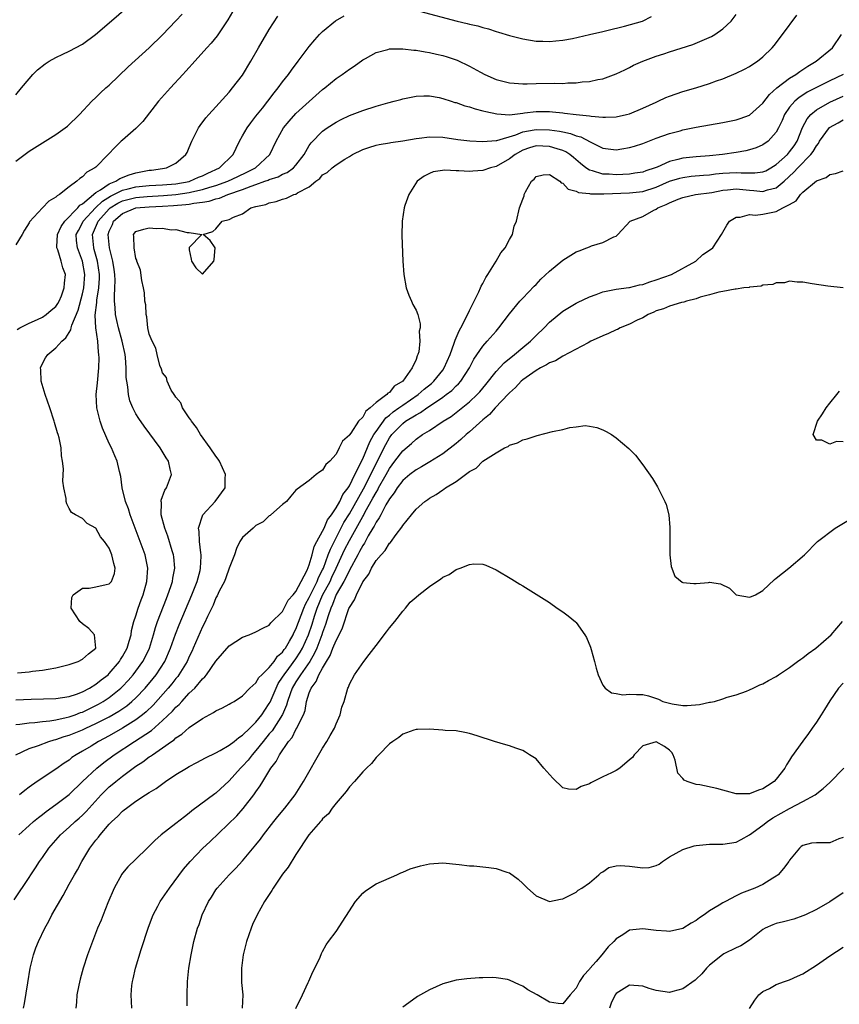
# Model space of a CAD drawing. Units: inches. Extents: x 2589000 to 2592000, y 1503000 to 1506000.
# Drawn here: x 2590860 to 2590982, y 1503294 to 1503441 of the extents above; entities that cross this region are included whole.
import ezdxf

# ---------------------------------------------------------------- set-up
doc = ezdxf.new("R2010")
doc.units = ezdxf.units.IN
doc.header["$MEASUREMENT"] = 0
doc.layers.add('LD25891503_2ft', color=101, linetype='Continuous')

msp = doc.modelspace()

# ---------------------------------------------------------------- linework, layer by layer
at = {"layer": 'LD25891503_2ft'}
for points, elevation in [([(2590859, 1503429.95), (2590859.85, 1503431), (2590861, 1503432.36), (2590861.57, 1503433), (2590862.27, 1503433.73), (2590863.38, 1503434.62), (2590864, 1503435), (2590865, 1503435.58), (2590866.07, 1503436.07), (2590867, 1503436.52), (2590869, 1503437.58), (2590870.96, 1503439), (2590873, 1503440.75), (2590877, 1503444.23)], 8600), ([(2590891.81, 1503443), (2590890.81, 1503441.19), (2590889.2, 1503438.8), (2590888.3, 1503437.7), (2590887.65, 1503437), (2590885.45, 1503434.55), (2590885, 1503434.07), (2590884.5, 1503433.5), (2590884.03, 1503433), (2590882.18, 1503431), (2590880.41, 1503429), (2590878.04, 1503425.96), (2590877, 1503424.89), (2590875, 1503423.18), (2590874.81, 1503423), (2590873.9, 1503422.1), (2590872.86, 1503421), (2590871, 1503419.13), (2590870.85, 1503419), (2590869.63, 1503418.37), (2590869, 1503417.64), (2590868.59, 1503417.41), (2590868.17, 1503417), (2590867, 1503416.14), (2590865.53, 1503415), (2590865.18, 1503414.82), (2590865, 1503414.59), (2590863.97, 1503414.03), (2590863.02, 1503413), (2590861.08, 1503410.92), (2590861, 1503410.75), (2590860.32, 1503409.68), (2590859.96, 1503409), (2590859, 1503407.45)], 8604), ([(2590919.5, 1503442.5), (2590925.17, 1503441), (2590926.65, 1503440.65), (2590927, 1503440.55), (2590928.28, 1503440.28), (2590929, 1503440.04), (2590929.86, 1503439.86), (2590931, 1503439.46), (2590931.38, 1503439.38), (2590933, 1503438.86), (2590935, 1503438.35), (2590937, 1503438.01), (2590938.01, 1503437.99), (2590939, 1503437.94), (2590939.94, 1503438.06), (2590941, 1503438.15), (2590942.43, 1503438.43), (2590945.02, 1503439), (2590947, 1503439.47), (2590947.59, 1503439.59), (2590950.23, 1503440.23), (2590952.96, 1503441), (2590954.29, 1503441.71)], 8608), ([(2590859, 1503420.01), (2590861, 1503421.49), (2590865, 1503424.02), (2590866.41, 1503425), (2590866.74, 1503425.26), (2590868.55, 1503427), (2590870.39, 1503429), (2590871, 1503429.55), (2590871.72, 1503430.28), (2590872.49, 1503431), (2590873, 1503431.43), (2590875.86, 1503434.14), (2590879, 1503437), (2590881, 1503438.95), (2590883, 1503441.04), (2590883.93, 1503442.07)], 8602), ([(2590859, 1503339.21), (2590861.31, 1503339.31), (2590865, 1503339.41), (2590867, 1503339.72), (2590868.08, 1503340.08), (2590869, 1503340.45), (2590870.05, 1503341), (2590871, 1503341.57), (2590871.78, 1503342.22), (2590872.83, 1503343), (2590873, 1503343.16), (2590874.54, 1503345), (2590874.7, 1503345.3), (2590875, 1503345.74), (2590875.7, 1503347), (2590876.02, 1503348.02), (2590876.29, 1503349), (2590876.35, 1503349.65), (2590876.72, 1503351), (2590877, 1503351.82), (2590877.35, 1503353), (2590877.78, 1503354.22), (2590878.09, 1503355), (2590878.65, 1503357), (2590878.77, 1503359), (2590878.49, 1503360.49), (2590878.37, 1503361), (2590877.66, 1503363), (2590876.13, 1503367), (2590875.88, 1503367.88), (2590875.46, 1503369), (2590874.96, 1503371), (2590874.74, 1503372.74), (2590874.53, 1503373.47), (2590874.21, 1503375), (2590873.83, 1503375.83), (2590873.35, 1503377), (2590873, 1503377.68), (2590871.98, 1503379.98), (2590871.63, 1503381), (2590871.13, 1503383), (2590871.05, 1503385), (2590871.24, 1503386.76), (2590871.43, 1503389), (2590871.48, 1503390.52), (2590871.46, 1503391), (2590871.38, 1503391.38), (2590871.28, 1503393), (2590871, 1503395), (2590870.91, 1503396.91), (2590871.16, 1503398.84), (2590871.16, 1503399.16), (2590871.46, 1503401), (2590871.55, 1503402.45), (2590871.55, 1503403), (2590871.27, 1503405), (2590870.77, 1503406.77), (2590870.69, 1503407), (2590870.48, 1503409), (2590871.25, 1503410.75), (2590871.33, 1503411), (2590873, 1503412.86), (2590873.16, 1503413), (2590874.28, 1503413.72), (2590875, 1503414.05), (2590877, 1503414.55), (2590878.7, 1503414.7), (2590881.16, 1503414.84), (2590883, 1503415), (2590885, 1503415.29), (2590885.4, 1503415.4), (2590887, 1503415.75), (2590888.1, 1503416.1), (2590889, 1503416.35), (2590890.81, 1503417), (2590892.27, 1503417.73), (2590893.64, 1503418.36), (2590894.92, 1503419), (2590897.1, 1503421), (2590898.03, 1503423), (2590899.12, 1503425), (2590899.97, 1503426.03), (2590901, 1503427.15), (2590905, 1503430.74), (2590905.33, 1503431), (2590907, 1503432.41), (2590907.92, 1503433), (2590909, 1503433.82), (2590909.72, 1503434.28), (2590911, 1503435.21), (2590911.43, 1503435.43), (2590913, 1503436.33), (2590914.76, 1503436.76), (2590915, 1503436.85), (2590916.86, 1503436.86), (2590917, 1503436.87), (2590918.66, 1503436.66), (2590919, 1503436.65), (2590920.39, 1503436.39), (2590921, 1503436.3), (2590922.07, 1503436.07), (2590923, 1503435.85), (2590923.67, 1503435.67), (2590925.15, 1503435.16), (2590927, 1503434.26), (2590928.66, 1503433.34), (2590929.33, 1503433), (2590931, 1503432.28), (2590933, 1503431.78), (2590933.71, 1503431.71), (2590935, 1503431.63), (2590935.63, 1503431.63), (2590937, 1503431.66), (2590939.7, 1503431.7), (2590941, 1503431.68), (2590941.74, 1503431.74), (2590943, 1503431.76), (2590943.89, 1503431.89), (2590945, 1503431.98), (2590946.27, 1503432.27), (2590947, 1503432.38), (2590949, 1503433.09), (2590950.27, 1503433.73), (2590951, 1503434.05), (2590951.61, 1503434.39), (2590953, 1503435), (2590955, 1503435.74), (2590956.13, 1503436.13), (2590957, 1503436.42), (2590960.47, 1503437.53), (2590961.91, 1503438.09), (2590963.29, 1503438.71), (2590963.79, 1503439), (2590965, 1503439.84), (2590966.25, 1503441), (2590967, 1503442)], 8610), ([(2590859, 1503335.55), (2590859.59, 1503335.59), (2590861, 1503335.8), (2590861.84, 1503335.84), (2590863, 1503335.99), (2590864.08, 1503336.08), (2590865, 1503336.25), (2590866.57, 1503336.57), (2590867, 1503336.69), (2590867.9, 1503337), (2590868.69, 1503337.31), (2590869, 1503337.4), (2590871, 1503338.38), (2590871.41, 1503338.59), (2590872.1, 1503339), (2590873, 1503339.59), (2590874.76, 1503341), (2590875, 1503341.24), (2590875.85, 1503342.15), (2590876.58, 1503343), (2590877, 1503343.55), (2590878.05, 1503345), (2590878.38, 1503345.62), (2590879.02, 1503347), (2590879.62, 1503349), (2590879.92, 1503350.08), (2590880.24, 1503351), (2590881.57, 1503354.43), (2590881.81, 1503355), (2590882.24, 1503356.24), (2590882.49, 1503357), (2590882.54, 1503357.46), (2590882.82, 1503359), (2590882.67, 1503360.67), (2590882.62, 1503361), (2590882.44, 1503361.56), (2590881.78, 1503363.78), (2590881.32, 1503365), (2590880.8, 1503367), (2590880.82, 1503368.82), (2590880.78, 1503369), (2590880.8, 1503369.2), (2590881.35, 1503370.65), (2590881.58, 1503371), (2590882.32, 1503373), (2590882.16, 1503373.84), (2590881.87, 1503375), (2590881.53, 1503375.53), (2590880.77, 1503376.77), (2590880.64, 1503377), (2590878.25, 1503380.25), (2590877.43, 1503381.43), (2590877, 1503382.13), (2590876.55, 1503383), (2590876.08, 1503384.08), (2590875.88, 1503385), (2590875.81, 1503386.19), (2590875.64, 1503387), (2590875.57, 1503387.57), (2590875.56, 1503389), (2590875.44, 1503390.56), (2590875.38, 1503391), (2590874.95, 1503393), (2590874.39, 1503395), (2590874.13, 1503396.13), (2590873.95, 1503397), (2590873.92, 1503398.08), (2590873.82, 1503399), (2590873.79, 1503399.79), (2590873.87, 1503401), (2590873.88, 1503402.12), (2590873.84, 1503403), (2590873.75, 1503403.75), (2590873.55, 1503405), (2590873.03, 1503407), (2590872.83, 1503409), (2590873, 1503409.49), (2590873.48, 1503410.52), (2590873.65, 1503411), (2590875, 1503412.18), (2590877, 1503413.01), (2590879, 1503413.15), (2590881, 1503413.24), (2590882.66, 1503413.34), (2590884.51, 1503413.49), (2590885, 1503413.56), (2590885.71, 1503413.71), (2590887, 1503413.86), (2590888, 1503414), (2590889, 1503414.34), (2590889.55, 1503414.45), (2590890.81, 1503415), (2590893, 1503415.75), (2590894.26, 1503416.26), (2590895, 1503416.5), (2590896.35, 1503417), (2590896.82, 1503417.18), (2590897, 1503417.27), (2590898.32, 1503417.68), (2590899, 1503418.05), (2590899.68, 1503418.32), (2590900.64, 1503419), (2590901, 1503419.4), (2590902.23, 1503421), (2590903, 1503422.35), (2590903.26, 1503422.74), (2590905, 1503424.51), (2590905.7, 1503425), (2590907, 1503425.86), (2590907.75, 1503426.25), (2590909, 1503426.87), (2590911, 1503427.63), (2590913, 1503428.26), (2590914.77, 1503428.77), (2590915.74, 1503429), (2590916.72, 1503429.28), (2590917, 1503429.38), (2590919, 1503429.77), (2590920.18, 1503429.82), (2590921, 1503429.79), (2590922.46, 1503429.54), (2590923, 1503429.41), (2590924.25, 1503429), (2590924.82, 1503428.82), (2590925, 1503428.79), (2590926.32, 1503428.32), (2590927, 1503428.17), (2590927.85, 1503427.85), (2590929, 1503427.58), (2590929.44, 1503427.44), (2590931.09, 1503427.09), (2590933, 1503426.98), (2590935, 1503427.23), (2590935.25, 1503427.25), (2590937, 1503427.47), (2590939, 1503427.45), (2590939.43, 1503427.43), (2590941, 1503427.24), (2590941.23, 1503427.23), (2590943, 1503427), (2590945, 1503426.8), (2590945.25, 1503426.75), (2590947, 1503426.62), (2590947.39, 1503426.61), (2590949, 1503426.67), (2590950.53, 1503427), (2590951, 1503427.12), (2590953, 1503427.94), (2590955, 1503428.87), (2590955.31, 1503429), (2590956.46, 1503429.54), (2590957, 1503429.77), (2590959, 1503430.45), (2590960.92, 1503431), (2590963, 1503431.65), (2590964.04, 1503432.04), (2590965, 1503432.37), (2590967, 1503433.19), (2590968.21, 1503433.79), (2590969, 1503434.22), (2590969.46, 1503434.54), (2590970.17, 1503435), (2590971, 1503435.68), (2590972.37, 1503437), (2590972.66, 1503437.34), (2590973.95, 1503439), (2590976.08, 1503441.92)], 8612), ([(2590859.23, 1503394.77), (2590859.63, 1503395), (2590861, 1503395.71), (2590862.28, 1503396.28), (2590863, 1503396.63), (2590863.55, 1503397), (2590864.32, 1503397.68), (2590865, 1503398.2), (2590865.32, 1503398.68), (2590865.5, 1503399), (2590865.84, 1503399.84), (2590866.26, 1503401), (2590866.28, 1503401.72), (2590866.43, 1503403), (2590866.04, 1503404.04), (2590865.82, 1503405), (2590865.31, 1503406.69), (2590865.17, 1503407), (2590865.16, 1503407.16), (2590865.26, 1503409), (2590865.8, 1503410.2), (2590866.35, 1503411), (2590868.31, 1503413), (2590868.61, 1503413.39), (2590869, 1503413.61), (2590871, 1503415.29), (2590871.7, 1503415.7), (2590873, 1503416.62), (2590873.98, 1503417), (2590874.58, 1503417.42), (2590876.02, 1503417.98), (2590877, 1503418.26), (2590879, 1503418.64), (2590879.33, 1503418.67), (2590881, 1503418.9), (2590881.59, 1503419), (2590883, 1503419.72), (2590884.49, 1503421), (2590884.67, 1503421.33), (2590885, 1503422.04), (2590885.4, 1503423), (2590886.41, 1503425), (2590886.65, 1503425.35), (2590887.5, 1503426.5), (2590887.92, 1503427), (2590889, 1503428.16), (2590891, 1503430.38), (2590891.5, 1503431), (2590893, 1503432.92), (2590894.25, 1503435), (2590895.37, 1503437), (2590897, 1503439.77), (2590898.27, 1503441.73)], 8606), ([(2590859.28, 1503343.28), (2590861, 1503343.45), (2590861.53, 1503343.54), (2590863, 1503343.67), (2590863.85, 1503343.85), (2590865, 1503344.02), (2590867, 1503344.55), (2590868.36, 1503345), (2590869, 1503345.32), (2590869.89, 1503346.11), (2590871, 1503347), (2590870.8, 1503349), (2590869.93, 1503349.93), (2590869, 1503350.61), (2590868.61, 1503351), (2590867.3, 1503353), (2590867.4, 1503354.6), (2590867.62, 1503355), (2590869, 1503355.96), (2590869.99, 1503355.99), (2590871, 1503356.16), (2590872.55, 1503356.55), (2590873, 1503356.62), (2590873.35, 1503357), (2590873.81, 1503358.19), (2590873.91, 1503359), (2590873.68, 1503359.68), (2590873.42, 1503361), (2590873, 1503362), (2590872.28, 1503363), (2590871.7, 1503363.7), (2590871, 1503364.99), (2590869.69, 1503365.69), (2590869, 1503366.45), (2590867.96, 1503367), (2590867.34, 1503367.34), (2590867, 1503367.92), (2590866.64, 1503368.64), (2590866.57, 1503369), (2590866.56, 1503369.44), (2590866.21, 1503371), (2590866.04, 1503372.04), (2590866.14, 1503373.86), (2590866, 1503375), (2590865.84, 1503375.84), (2590865.79, 1503377), (2590865.49, 1503378.51), (2590865.37, 1503379), (2590865.27, 1503379.27), (2590864.8, 1503380.8), (2590864.77, 1503381), (2590864.1, 1503383), (2590863.38, 1503385), (2590862.78, 1503387), (2590862.74, 1503388.74), (2590862.7, 1503389), (2590863, 1503389.67), (2590863.46, 1503390.54), (2590863.79, 1503391), (2590865, 1503392.03), (2590865.9, 1503393), (2590866.49, 1503393.51), (2590867.27, 1503394.73), (2590867.31, 1503395), (2590867.42, 1503395.41), (2590868.34, 1503397.66), (2590869, 1503400.1), (2590869.2, 1503401), (2590869.35, 1503403), (2590869.01, 1503405), (2590868.23, 1503407), (2590868.11, 1503408.11), (2590868.07, 1503409), (2590868.38, 1503409.62), (2590869, 1503410.75), (2590869.12, 1503411), (2590870.94, 1503413), (2590871.98, 1503414.02), (2590873.22, 1503414.78), (2590875, 1503415.65), (2590875.84, 1503415.84), (2590877, 1503416.14), (2590879, 1503416.34), (2590881, 1503416.45), (2590883, 1503416.63), (2590885, 1503416.97), (2590885.1, 1503417), (2590886.41, 1503417.59), (2590887, 1503417.83), (2590887.78, 1503418.22), (2590889.53, 1503419), (2590891.58, 1503421), (2590892.02, 1503421.98), (2590892.53, 1503423), (2590893, 1503423.79), (2590893.69, 1503425), (2590894.22, 1503425.78), (2590895, 1503426.74), (2590895.98, 1503427.98), (2590896.78, 1503429), (2590897.72, 1503430.28), (2590898.33, 1503431), (2590899, 1503431.92), (2590899.87, 1503433), (2590900.33, 1503433.67), (2590901.35, 1503435), (2590903, 1503437.23), (2590903.81, 1503438.19), (2590904.55, 1503439), (2590905, 1503439.45), (2590906.94, 1503441.06), (2590908.21, 1503441.79)], 8608), ([(2590859.03, 1503330.97), (2590861, 1503331.93), (2590862.4, 1503332.4), (2590863.96, 1503333), (2590864.76, 1503333.24), (2590865, 1503333.29), (2590866.26, 1503333.74), (2590867, 1503333.96), (2590869, 1503334.75), (2590869.51, 1503335), (2590871, 1503335.66), (2590873, 1503336.7), (2590874.46, 1503337.54), (2590875.65, 1503338.35), (2590876.42, 1503339), (2590877, 1503339.55), (2590878.37, 1503341), (2590879.57, 1503342.43), (2590880.04, 1503343), (2590881.34, 1503345), (2590882.2, 1503347), (2590882.93, 1503349.07), (2590883.5, 1503350.5), (2590885.41, 1503355), (2590886.18, 1503357), (2590886.62, 1503358.62), (2590886.71, 1503359), (2590886.8, 1503360.8), (2590886.8, 1503361), (2590886.74, 1503361.26), (2590886.52, 1503363), (2590886.5, 1503364.5), (2590886.38, 1503365), (2590887.02, 1503366.98), (2590888.89, 1503369), (2590890.37, 1503371), (2590890.4, 1503372.4), (2590890.46, 1503373), (2590889.53, 1503375), (2590889.33, 1503375.33), (2590889, 1503375.77), (2590888.16, 1503377), (2590886.71, 1503379), (2590886.09, 1503380.09), (2590885.33, 1503381), (2590885.24, 1503381.24), (2590885, 1503381.51), (2590884.01, 1503383), (2590883.75, 1503383.75), (2590883, 1503384.6), (2590882.86, 1503384.86), (2590882.74, 1503385), (2590882.31, 1503385.69), (2590881.67, 1503387), (2590881.58, 1503387.58), (2590881, 1503388.29), (2590880.83, 1503388.83), (2590880.61, 1503389.39), (2590880.18, 1503391), (2590879.97, 1503391.97), (2590879.44, 1503393), (2590879, 1503394.05), (2590878.81, 1503395), (2590878.65, 1503396.65), (2590878.54, 1503397), (2590878.47, 1503398.47), (2590878.36, 1503399), (2590878.27, 1503400.27), (2590878.13, 1503401), (2590877.89, 1503402.11), (2590877.68, 1503403.68), (2590877.16, 1503405), (2590877.15, 1503405.15), (2590877, 1503405.39), (2590876.73, 1503407), (2590876.7, 1503408.7), (2590876.65, 1503409), (2590877, 1503409.45), (2590878.2, 1503409.8), (2590879, 1503410.01), (2590880.07, 1503409.93), (2590881, 1503409.98), (2590882.27, 1503409.73), (2590883, 1503409.78), (2590884.7, 1503409.3), (2590885, 1503409.33), (2590886.87, 1503409), (2590885, 1503407.08), (2590884.98, 1503407), (2590885, 1503406.73), (2590885.29, 1503405.29), (2590885.36, 1503405), (2590886, 1503404), (2590887, 1503403.07), (2590888.67, 1503405), (2590888.74, 1503405.26), (2590888.91, 1503407), (2590888.13, 1503408.13), (2590887.11, 1503409), (2590888.55, 1503409.45), (2590889, 1503409.84), (2590889.92, 1503411), (2590891, 1503411.25), (2590891.61, 1503411.61), (2590893, 1503412.12), (2590894.25, 1503413), (2590895, 1503413.22), (2590896.49, 1503413.51), (2590897, 1503413.76), (2590898.05, 1503413.95), (2590899, 1503414.3), (2590899.56, 1503414.44), (2590900.7, 1503415), (2590901, 1503415.08), (2590901.25, 1503415.25), (2590903, 1503416.17), (2590903.99, 1503417), (2590904.58, 1503417.42), (2590905, 1503417.94), (2590905.7, 1503418.3), (2590906.4, 1503419), (2590907, 1503419.47), (2590908.32, 1503420.32), (2590909, 1503420.71), (2590909.47, 1503421), (2590911, 1503421.75), (2590911.93, 1503422.07), (2590913, 1503422.42), (2590913.47, 1503422.53), (2590915, 1503422.76), (2590915.2, 1503422.8), (2590917.04, 1503423.04), (2590919, 1503423.41), (2590919.45, 1503423.45), (2590921, 1503423.66), (2590923, 1503423.6), (2590925.28, 1503423.28), (2590927.07, 1503423.07), (2590929, 1503422.96), (2590931, 1503423.11), (2590931.12, 1503423.12), (2590933.97, 1503423.97), (2590935, 1503424.39), (2590936.7, 1503424.7), (2590937, 1503424.78), (2590939, 1503424.73), (2590940.51, 1503424.51), (2590941, 1503424.39), (2590942.17, 1503424.17), (2590943, 1503423.83), (2590943.68, 1503423.68), (2590945.1, 1503422.9), (2590947, 1503421.96), (2590949, 1503421.71), (2590949.86, 1503421.86), (2590951, 1503422.04), (2590951.74, 1503422.26), (2590953, 1503422.67), (2590953.22, 1503422.78), (2590955, 1503423.45), (2590957, 1503424.16), (2590958.58, 1503424.58), (2590959, 1503424.69), (2590961, 1503425.1), (2590963, 1503425.48), (2590965, 1503425.83), (2590967, 1503426.23), (2590967.59, 1503426.41), (2590969, 1503426.93), (2590971, 1503428.71), (2590971.97, 1503430.03), (2590973.09, 1503431), (2590975, 1503432.45), (2590975.92, 1503433), (2590976.52, 1503433.48), (2590977, 1503433.77), (2590977.72, 1503434.28), (2590978.98, 1503435), (2590981.4, 1503437), (2590982.78, 1503439)], 8614), ([(2590983.04, 1503433), (2590981, 1503432.07), (2590979, 1503431.07), (2590977.65, 1503430.35), (2590977, 1503429.93), (2590976.42, 1503429.58), (2590975.77, 1503429), (2590975, 1503428.1), (2590974.24, 1503427), (2590973.87, 1503426.13), (2590973.35, 1503425), (2590973, 1503424.35), (2590971.78, 1503423), (2590971, 1503422.44), (2590969.98, 1503422.02), (2590969, 1503421.7), (2590968.43, 1503421.57), (2590967, 1503421.32), (2590964.93, 1503421), (2590963, 1503420.81), (2590961, 1503420.66), (2590959, 1503420.46), (2590958.25, 1503420.25), (2590957, 1503419.98), (2590955.12, 1503419.12), (2590954.83, 1503419), (2590953.46, 1503418.54), (2590953, 1503418.37), (2590951.81, 1503418.19), (2590951, 1503418.08), (2590949.99, 1503418.01), (2590949, 1503417.98), (2590947.96, 1503418.04), (2590947, 1503418.06), (2590945.45, 1503418.55), (2590945, 1503418.64), (2590944.46, 1503419), (2590943.66, 1503419.66), (2590942.58, 1503420.58), (2590942.06, 1503421), (2590941.43, 1503421.43), (2590941, 1503421.6), (2590940.16, 1503421.84), (2590939, 1503422.23), (2590937, 1503422.31), (2590936, 1503422), (2590935, 1503421.65), (2590933.84, 1503421), (2590933, 1503420.35), (2590931, 1503419.23), (2590930.18, 1503419), (2590929, 1503418.6), (2590927.49, 1503418.51), (2590927, 1503418.44), (2590925.43, 1503418.57), (2590925, 1503418.55), (2590923.32, 1503418.68), (2590921.57, 1503418.43), (2590921, 1503418.18), (2590920.22, 1503417.78), (2590919.16, 1503417), (2590917.92, 1503415), (2590917.34, 1503413.34), (2590917.24, 1503413), (2590916.9, 1503411), (2590916.86, 1503408.86), (2590917.01, 1503405.01), (2590917.15, 1503403), (2590917.53, 1503401), (2590917.91, 1503399.91), (2590918.3, 1503399), (2590918.53, 1503398.53), (2590919, 1503397.65), (2590919.25, 1503397), (2590919.64, 1503395.64), (2590919.62, 1503395), (2590919.49, 1503394.51), (2590919.58, 1503393), (2590919.41, 1503391.41), (2590919.28, 1503391), (2590919.16, 1503390.84), (2590919, 1503390.29), (2590918.4, 1503389), (2590917.02, 1503387), (2590915.72, 1503386.28), (2590915, 1503385.34), (2590914.77, 1503385.23), (2590914.62, 1503385), (2590913, 1503383.8), (2590912.13, 1503383), (2590911.46, 1503382.54), (2590911, 1503381.62), (2590910.38, 1503381), (2590909.21, 1503379.21), (2590909.03, 1503378.97), (2590909, 1503378.9), (2590907.97, 1503378.03), (2590907.49, 1503377), (2590907, 1503376.07), (2590906.06, 1503375), (2590905.5, 1503374.5), (2590905, 1503373.67), (2590904.58, 1503373.42), (2590904.05, 1503373), (2590903, 1503372.11), (2590901.16, 1503370.84), (2590901, 1503370.68), (2590900.25, 1503369.75), (2590899.56, 1503369), (2590899, 1503368.53), (2590897.25, 1503367), (2590897.13, 1503366.87), (2590897, 1503366.83), (2590896.09, 1503365.91), (2590895, 1503365.36), (2590894.56, 1503365), (2590893, 1503363.57), (2590892.58, 1503363), (2590892.09, 1503361.91), (2590891.76, 1503361), (2590891, 1503359), (2590890.49, 1503357.51), (2590890.28, 1503357), (2590889.51, 1503355.51), (2590889.19, 1503354.81), (2590889, 1503354.52), (2590888.57, 1503353.43), (2590887.75, 1503351.75), (2590887.28, 1503350.72), (2590887, 1503350.2), (2590885.61, 1503347), (2590885.42, 1503346.58), (2590885, 1503345.75), (2590884.67, 1503345), (2590883.46, 1503343), (2590883.27, 1503342.73), (2590883, 1503342.43), (2590882.38, 1503341.62), (2590881.86, 1503341), (2590879.57, 1503338.43), (2590878.55, 1503337.45), (2590878.01, 1503337), (2590877, 1503336.23), (2590875, 1503335), (2590873, 1503333.86), (2590871.42, 1503333), (2590870.31, 1503332.31), (2590869, 1503331.53), (2590868.04, 1503331), (2590867.42, 1503330.58), (2590867, 1503330.21), (2590866.25, 1503329.75), (2590865, 1503328.85), (2590862.2, 1503327), (2590861, 1503326.15), (2590860.34, 1503325.66), (2590859.58, 1503325)], 8616), ([(2590859.45, 1503319), (2590861, 1503320.41), (2590861.65, 1503321), (2590862.39, 1503321.61), (2590863, 1503322.06), (2590863.53, 1503322.47), (2590865, 1503323.53), (2590867, 1503325.04), (2590869.02, 1503327), (2590871.13, 1503329), (2590872.18, 1503329.82), (2590873.77, 1503331), (2590876.8, 1503333), (2590879.34, 1503334.65), (2590881, 1503336.12), (2590882.48, 1503337.52), (2590883, 1503338.14), (2590883.47, 1503338.53), (2590883.88, 1503339), (2590885, 1503340.21), (2590885.83, 1503341), (2590887, 1503342.4), (2590887.33, 1503342.67), (2590887.58, 1503343), (2590889, 1503345.04), (2590891, 1503347.34), (2590893, 1503348.64), (2590893.96, 1503349), (2590895, 1503349.43), (2590896.01, 1503349.99), (2590897, 1503350.43), (2590897.24, 1503350.76), (2590899, 1503352.5), (2590899.84, 1503354.16), (2590900.6, 1503355), (2590901, 1503355.5), (2590901.76, 1503357), (2590902.66, 1503358.66), (2590903, 1503359.46), (2590903.44, 1503361), (2590903.75, 1503362.25), (2590904.15, 1503363), (2590905, 1503364.52), (2590905.22, 1503365), (2590905.75, 1503366.25), (2590906.32, 1503367), (2590907, 1503368.02), (2590907.56, 1503369), (2590908, 1503370), (2590908.8, 1503371), (2590909, 1503371.32), (2590909.82, 1503373), (2590910.67, 1503374.67), (2590910.81, 1503375), (2590911, 1503375.36), (2590912.06, 1503377.94), (2590912.67, 1503379), (2590913, 1503379.48), (2590914.46, 1503381.54), (2590915, 1503381.92), (2590915.58, 1503382.42), (2590916.43, 1503383), (2590917, 1503383.42), (2590919.32, 1503385), (2590920.2, 1503385.8), (2590921.32, 1503386.68), (2590921.67, 1503387), (2590923, 1503388.68), (2590923.23, 1503389), (2590924.1, 1503391), (2590924.73, 1503392.73), (2590924.85, 1503393.15), (2590925.45, 1503394.55), (2590925.71, 1503395), (2590926.48, 1503396.48), (2590927, 1503397.6), (2590927.47, 1503398.53), (2590927.72, 1503399), (2590928.41, 1503400.41), (2590928.67, 1503401), (2590928.75, 1503401.25), (2590929, 1503401.67), (2590929.45, 1503402.55), (2590929.76, 1503403), (2590931.01, 1503405), (2590931.73, 1503406.27), (2590932.38, 1503407), (2590933, 1503408.26), (2590933.45, 1503409), (2590933.72, 1503410.28), (2590934.08, 1503411), (2590934.5, 1503413), (2590935, 1503414.3), (2590935.18, 1503414.82), (2590935.21, 1503415), (2590935.39, 1503415.39), (2590936.29, 1503417), (2590936.68, 1503417.32), (2590937, 1503417.71), (2590938.03, 1503417.97), (2590939, 1503417.99), (2590940.54, 1503417), (2590940.74, 1503416.74), (2590941, 1503416.72), (2590941.8, 1503415.8), (2590943, 1503415.53), (2590943.33, 1503415.33), (2590945, 1503415.16), (2590945.13, 1503415.13), (2590947.13, 1503415.13), (2590951, 1503415.24), (2590953, 1503415.48), (2590955, 1503416.12), (2590957, 1503416.99), (2590958.53, 1503417.47), (2590959, 1503417.58), (2590960.26, 1503417.74), (2590962.09, 1503417.91), (2590963, 1503417.96), (2590963.91, 1503418.09), (2590965, 1503418.19), (2590967, 1503418.32), (2590967.75, 1503418.25), (2590969, 1503418.27), (2590969.76, 1503418.24), (2590971, 1503418.41), (2590971.42, 1503418.58), (2590972.16, 1503419), (2590973, 1503419.5), (2590974.66, 1503421), (2590975, 1503421.39), (2590975.67, 1503422.33), (2590976.11, 1503423), (2590976.93, 1503425.07), (2590977.62, 1503426.38), (2590978.16, 1503427), (2590979, 1503427.7), (2590981, 1503428.85), (2590983, 1503429.75)], 8618), ([(2590858.75, 1503309.25), (2590861, 1503312.61), (2590861.24, 1503313), (2590861.94, 1503314.06), (2590862.55, 1503315), (2590863, 1503315.61), (2590863.97, 1503317), (2590865.71, 1503319), (2590867, 1503320.14), (2590867.92, 1503321), (2590868.51, 1503321.49), (2590869, 1503321.94), (2590869.53, 1503322.47), (2590869.99, 1503323), (2590871.81, 1503325), (2590872.4, 1503325.6), (2590873, 1503326.17), (2590873.46, 1503326.54), (2590873.99, 1503327), (2590875, 1503327.8), (2590876.61, 1503329), (2590877, 1503329.28), (2590878.06, 1503329.94), (2590879, 1503330.68), (2590879.2, 1503330.8), (2590879.47, 1503331), (2590881, 1503332.03), (2590882.34, 1503333), (2590882.74, 1503333.26), (2590883, 1503333.52), (2590883.91, 1503334.09), (2590885, 1503335.06), (2590887, 1503336.44), (2590888.66, 1503337.34), (2590889, 1503337.58), (2590889.98, 1503338.02), (2590891, 1503338.59), (2590891.25, 1503338.75), (2590891.73, 1503339), (2590893, 1503339.85), (2590894.1, 1503341), (2590895, 1503341.8), (2590895.43, 1503342.57), (2590895.86, 1503343), (2590897, 1503344.06), (2590897.74, 1503345), (2590898.24, 1503345.76), (2590899, 1503346.37), (2590899.24, 1503346.76), (2590899.43, 1503347), (2590900.04, 1503348.04), (2590900.56, 1503349), (2590900.7, 1503349.3), (2590901, 1503349.83), (2590902.2, 1503353), (2590902.43, 1503353.57), (2590903, 1503354.57), (2590903.19, 1503355), (2590903.4, 1503355.4), (2590904.19, 1503357), (2590904.4, 1503357.6), (2590905, 1503358.72), (2590905.13, 1503359), (2590905.85, 1503361), (2590906.15, 1503361.85), (2590908.19, 1503365.81), (2590909, 1503367.11), (2590911.14, 1503370.86), (2590912.22, 1503373), (2590912.45, 1503373.55), (2590914.46, 1503377.54), (2590915, 1503378.5), (2590915.37, 1503379), (2590917, 1503380.66), (2590917.44, 1503381), (2590919, 1503381.98), (2590919.68, 1503382.32), (2590920.59, 1503383), (2590921.89, 1503383.89), (2590923, 1503384.62), (2590923.52, 1503385), (2590924.36, 1503385.64), (2590925, 1503386.31), (2590925.37, 1503386.63), (2590925.69, 1503387), (2590926.99, 1503389), (2590927.67, 1503390.33), (2590929, 1503392.27), (2590929.67, 1503393), (2590931, 1503394.54), (2590931.42, 1503395), (2590933, 1503397.13), (2590934.57, 1503399), (2590935, 1503399.47), (2590936.72, 1503401.28), (2590937, 1503401.54), (2590937.7, 1503402.3), (2590939, 1503403.51), (2590941, 1503405.18), (2590943, 1503406.39), (2590943.43, 1503406.57), (2590944.62, 1503407), (2590945, 1503407.18), (2590945.29, 1503407.29), (2590947, 1503407.81), (2590948.66, 1503408.66), (2590949, 1503408.76), (2590949.25, 1503409), (2590951.1, 1503411), (2590953, 1503411.72), (2590954.64, 1503412.64), (2590955, 1503412.83), (2590955.24, 1503413), (2590956.51, 1503413.49), (2590957, 1503413.76), (2590958.31, 1503414.31), (2590959, 1503414.56), (2590960.91, 1503415), (2590963.33, 1503415.33), (2590965, 1503415.65), (2590965.7, 1503415.7), (2590967, 1503415.84), (2590969, 1503415.64), (2590969.62, 1503415.62), (2590971, 1503415.45), (2590971.7, 1503415.7), (2590973, 1503416.01), (2590974.2, 1503417), (2590975.65, 1503418.35), (2590976.23, 1503419), (2590978.2, 1503421), (2590978.54, 1503421.46), (2590979, 1503422.33), (2590979.32, 1503422.68), (2590979.49, 1503423), (2590980.95, 1503425.05), (2590982.25, 1503425.75), (2590983, 1503426.23)], 8620), ([(2590860.16, 1503293), (2590860.3, 1503293.7), (2590860.79, 1503296.79), (2590861.18, 1503299), (2590861.66, 1503301), (2590862.03, 1503302.03), (2590862.39, 1503303), (2590863.33, 1503305), (2590863.94, 1503306.06), (2590864.42, 1503307), (2590866.09, 1503309.91), (2590867, 1503311.58), (2590867.81, 1503313), (2590868.26, 1503313.74), (2590868.89, 1503315), (2590870.1, 1503317), (2590871, 1503318.17), (2590871.38, 1503318.62), (2590871.64, 1503319), (2590873, 1503320.6), (2590873.4, 1503321), (2590874.26, 1503321.74), (2590875, 1503322.55), (2590875.27, 1503322.73), (2590875.58, 1503323), (2590877, 1503324.02), (2590878.45, 1503325), (2590879, 1503325.35), (2590880.04, 1503325.96), (2590881.44, 1503327), (2590883, 1503328.02), (2590884.57, 1503329), (2590885, 1503329.26), (2590886.16, 1503329.84), (2590887.45, 1503330.55), (2590889, 1503331.3), (2590889.62, 1503331.62), (2590891, 1503332.42), (2590891.73, 1503333), (2590892.41, 1503333.59), (2590893, 1503333.92), (2590894.09, 1503335), (2590895, 1503335.87), (2590895.89, 1503337), (2590896.32, 1503337.68), (2590897, 1503338.68), (2590897.11, 1503338.89), (2590898.01, 1503341), (2590898.34, 1503341.66), (2590899, 1503342.61), (2590899.23, 1503343), (2590899.94, 1503343.94), (2590901, 1503345.39), (2590901.62, 1503346.38), (2590901.96, 1503347), (2590902.86, 1503349), (2590903.42, 1503350.58), (2590903.78, 1503351.78), (2590904.18, 1503353), (2590905, 1503354.91), (2590906.12, 1503357), (2590906.39, 1503357.61), (2590907.04, 1503358.96), (2590908.29, 1503361.71), (2590909, 1503363.12), (2590911, 1503366.74), (2590911.1, 1503366.9), (2590911.33, 1503367.33), (2590912.54, 1503369.46), (2590913, 1503370.34), (2590913.26, 1503370.74), (2590913.39, 1503371), (2590914.51, 1503373), (2590915, 1503373.9), (2590915.84, 1503375), (2590917, 1503376.58), (2590918.31, 1503377.69), (2590919, 1503378.32), (2590919.99, 1503379), (2590921, 1503379.62), (2590923.07, 1503381), (2590924.26, 1503381.74), (2590925, 1503382.3), (2590927, 1503383.9), (2590928.16, 1503385), (2590928.57, 1503385.43), (2590929.48, 1503386.52), (2590931, 1503388.47), (2590932.22, 1503389.78), (2590933.74, 1503391), (2590935, 1503392.08), (2590936.14, 1503393), (2590937, 1503393.87), (2590938.19, 1503395), (2590939, 1503395.86), (2590941, 1503397.54), (2590943, 1503398.74), (2590943.18, 1503398.82), (2590945, 1503399.65), (2590946.01, 1503400.01), (2590947, 1503400.4), (2590948.76, 1503400.76), (2590949, 1503400.83), (2590950.91, 1503401.09), (2590951, 1503401.09), (2590952.51, 1503401.49), (2590953, 1503401.54), (2590954.06, 1503401.94), (2590955, 1503402.21), (2590957.28, 1503403), (2590960.92, 1503405), (2590962, 1503406), (2590963, 1503406.66), (2590963.47, 1503407), (2590964.8, 1503409), (2590965.58, 1503410.42), (2590965.99, 1503411), (2590967, 1503411.59), (2590967.6, 1503411.6), (2590969, 1503412), (2590969.9, 1503411.9), (2590971, 1503412.06), (2590973, 1503412.46), (2590973.99, 1503413), (2590975, 1503413.52), (2590975.96, 1503414.04), (2590976.65, 1503415), (2590977, 1503415.37), (2590979, 1503417.04), (2590980.45, 1503417.55), (2590981, 1503417.99), (2590981.86, 1503418.14), (2590983, 1503418.58)], 8622), ([(2590983, 1503401.01), (2590980.74, 1503401.26), (2590978.39, 1503401.61), (2590977, 1503401.89), (2590976.15, 1503401.85), (2590975, 1503402), (2590974.25, 1503401.75), (2590973, 1503401.77), (2590972.48, 1503401.52), (2590971, 1503401.43), (2590970.71, 1503401.29), (2590969, 1503401.13), (2590968.91, 1503401.09), (2590968.12, 1503401), (2590967, 1503400.81), (2590966.81, 1503400.81), (2590965, 1503400.45), (2590964.37, 1503400.37), (2590963, 1503399.96), (2590961.61, 1503399.61), (2590961, 1503399.37), (2590959.52, 1503399), (2590959.15, 1503398.85), (2590958.8, 1503398.8), (2590957, 1503398.28), (2590956.11, 1503397.89), (2590955, 1503397.57), (2590954.63, 1503397.37), (2590953.78, 1503397), (2590953, 1503396.54), (2590952.16, 1503396.16), (2590951, 1503395.55), (2590949.61, 1503395), (2590949.21, 1503394.79), (2590949, 1503394.73), (2590947.85, 1503394.15), (2590947, 1503393.83), (2590946.44, 1503393.56), (2590945.22, 1503393), (2590944.78, 1503392.78), (2590941, 1503390.78), (2590939.91, 1503390.09), (2590939, 1503389.76), (2590938.55, 1503389.45), (2590937.64, 1503389), (2590937, 1503388.63), (2590935, 1503387.21), (2590934.76, 1503387), (2590933.92, 1503386.08), (2590933, 1503385.29), (2590932.87, 1503385.13), (2590930.87, 1503383), (2590929.99, 1503382.01), (2590929, 1503381.24), (2590927, 1503379.43), (2590926.49, 1503379), (2590925.72, 1503378.28), (2590925, 1503377.68), (2590923, 1503376.12), (2590921.08, 1503374.92), (2590919.83, 1503374.17), (2590919, 1503373.74), (2590918.05, 1503373), (2590917, 1503372.12), (2590916.16, 1503371), (2590915.73, 1503370.27), (2590915, 1503369.39), (2590914.87, 1503369.13), (2590914.47, 1503368.47), (2590913.7, 1503367), (2590913.48, 1503366.52), (2590913, 1503365.88), (2590912.72, 1503365.28), (2590912.53, 1503365), (2590911.83, 1503363.83), (2590911.25, 1503362.75), (2590911, 1503362.4), (2590910.54, 1503361.46), (2590910.27, 1503361), (2590909, 1503358.68), (2590908.48, 1503357.52), (2590908.19, 1503357), (2590907.03, 1503355.03), (2590906.46, 1503353.54), (2590906.2, 1503353), (2590905.81, 1503351.81), (2590905.45, 1503350.55), (2590905, 1503349.33), (2590904.9, 1503349), (2590904.11, 1503347), (2590903.78, 1503346.22), (2590903.06, 1503345), (2590901.68, 1503343), (2590901, 1503341.93), (2590900.45, 1503341), (2590900.11, 1503340.11), (2590899.74, 1503339), (2590899.59, 1503338.41), (2590898.96, 1503337.04), (2590897.42, 1503334.58), (2590897, 1503334.11), (2590896.09, 1503333), (2590895, 1503331.63), (2590894.42, 1503331), (2590893.81, 1503330.19), (2590893, 1503329.29), (2590892.7, 1503329), (2590891, 1503327.08), (2590889, 1503325.25), (2590888.84, 1503325.16), (2590885.4, 1503322.6), (2590885, 1503322.24), (2590884.29, 1503321.71), (2590883, 1503320.68), (2590880.79, 1503319), (2590879.84, 1503318.16), (2590879, 1503317.28), (2590878.69, 1503317), (2590877, 1503315.34), (2590875.8, 1503314.19), (2590875, 1503313.25), (2590874.89, 1503313.11), (2590873.75, 1503311), (2590872.78, 1503308.79), (2590872.08, 1503307), (2590871.79, 1503306.21), (2590871.27, 1503305), (2590870.48, 1503303), (2590870.19, 1503302.19), (2590869.73, 1503301), (2590869.09, 1503299), (2590868.64, 1503297.36), (2590868.44, 1503296.44), (2590868.16, 1503295), (2590868.1, 1503293.9), (2590868.01, 1503293)], 8624), ([(2590983, 1503377.9), (2590982.03, 1503377.97), (2590981, 1503377.57), (2590979.81, 1503378.19), (2590979, 1503378.17), (2590978.55, 1503379), (2590979.18, 1503381), (2590979.9, 1503382.1), (2590980.45, 1503383), (2590981, 1503383.7), (2590982.08, 1503385), (2590982.46, 1503385.54)], 8624), ([(2590876.42, 1503293), (2590876.31, 1503295), (2590876.42, 1503296.42), (2590876.49, 1503297), (2590876.6, 1503297.4), (2590876.94, 1503299), (2590877.78, 1503301.78), (2590878.87, 1503305.13), (2590879.6, 1503307), (2590880.3, 1503308.3), (2590880.66, 1503309), (2590882.02, 1503311), (2590884.15, 1503313.85), (2590885.12, 1503315), (2590887.06, 1503317), (2590888.07, 1503317.93), (2590892.14, 1503321.86), (2590893.08, 1503322.92), (2590894.69, 1503325), (2590895, 1503325.45), (2590895.65, 1503326.35), (2590896.02, 1503327), (2590897.25, 1503329), (2590898.03, 1503329.97), (2590898.55, 1503331), (2590899.89, 1503333), (2590900.41, 1503333.59), (2590901, 1503334.78), (2590901.14, 1503335), (2590901.22, 1503335.22), (2590902.11, 1503337), (2590902.36, 1503337.64), (2590902.6, 1503339), (2590903, 1503340.29), (2590903.27, 1503341), (2590904.04, 1503341.96), (2590904.44, 1503343), (2590905, 1503344), (2590905.59, 1503345), (2590906.13, 1503345.87), (2590906.54, 1503347), (2590907, 1503348.15), (2590907.48, 1503349), (2590907.97, 1503350.03), (2590908.94, 1503352.94), (2590909, 1503353.09), (2590909.79, 1503354.21), (2590910.07, 1503355), (2590911, 1503356.95), (2590911.9, 1503358.1), (2590912.3, 1503359), (2590913, 1503360.14), (2590913.75, 1503361), (2590914.36, 1503361.64), (2590915, 1503362.71), (2590915.16, 1503362.84), (2590916.01, 1503364.01), (2590916.88, 1503365.12), (2590917, 1503365.36), (2590918.31, 1503367), (2590919, 1503367.82), (2590920.32, 1503369), (2590920.74, 1503369.26), (2590921, 1503369.46), (2590922, 1503370), (2590923, 1503370.73), (2590923.18, 1503370.82), (2590923.41, 1503371), (2590925, 1503371.97), (2590926.41, 1503373), (2590927, 1503373.45), (2590928.02, 1503373.98), (2590929.01, 1503375.01), (2590931, 1503376.29), (2590932.28, 1503377), (2590932.79, 1503377.21), (2590933, 1503377.4), (2590934.21, 1503377.79), (2590935, 1503378.23), (2590935.63, 1503378.37), (2590937, 1503378.84), (2590937.14, 1503378.86), (2590939.46, 1503379.46), (2590941, 1503379.78), (2590942.06, 1503380.06), (2590943, 1503380.15), (2590944.35, 1503380.35), (2590945, 1503380.28), (2590946.08, 1503380.08), (2590947, 1503379.72), (2590947.49, 1503379.49), (2590948.28, 1503379), (2590949, 1503378.53), (2590950.91, 1503376.91), (2590951.9, 1503375.9), (2590953, 1503374.49), (2590954.43, 1503372.43), (2590955.18, 1503371.18), (2590955.52, 1503370.49), (2590956.27, 1503369), (2590956.51, 1503368.51), (2590956.9, 1503367), (2590957.06, 1503365.06), (2590957.03, 1503363), (2590957.04, 1503361), (2590957.24, 1503359.24), (2590957.79, 1503357.79), (2590958.87, 1503356.87), (2590959, 1503356.83), (2590960.66, 1503356.66), (2590961, 1503356.67), (2590962.85, 1503356.85), (2590963, 1503356.86), (2590964.65, 1503356.65), (2590965.97, 1503355.97), (2590967, 1503355), (2590969, 1503354.65), (2590969.26, 1503354.74), (2590969.86, 1503355), (2590971, 1503355.62), (2590972.71, 1503357.29), (2590973, 1503357.46), (2590974.89, 1503359), (2590977.22, 1503361), (2590979.18, 1503363), (2590981.8, 1503365), (2590983.82, 1503366.18)], 8626), ([(2590884.67, 1503293.33), (2590884.68, 1503295), (2590884.74, 1503297), (2590884.94, 1503299), (2590885.27, 1503301), (2590885.7, 1503303), (2590886.25, 1503305), (2590886.47, 1503305.53), (2590886.96, 1503307), (2590887.91, 1503309), (2590888.34, 1503309.66), (2590889, 1503310.75), (2590889.17, 1503311), (2590890.97, 1503313), (2590892, 1503314), (2590893, 1503315.09), (2590895, 1503317.48), (2590895.67, 1503318.33), (2590896.11, 1503319), (2590897.67, 1503321), (2590898.27, 1503321.73), (2590899.34, 1503323), (2590900.86, 1503325), (2590902.12, 1503327), (2590905, 1503331.99), (2590905.62, 1503333), (2590906.13, 1503333.87), (2590906.75, 1503335), (2590907, 1503335.63), (2590907.61, 1503337), (2590907.89, 1503338.11), (2590908.2, 1503339), (2590908.77, 1503341), (2590908.86, 1503341.14), (2590909, 1503341.57), (2590909.75, 1503343), (2590911.15, 1503345), (2590911.99, 1503346.01), (2590913, 1503347.4), (2590914.57, 1503349.43), (2590915, 1503350.03), (2590915.81, 1503351), (2590917, 1503352.55), (2590917.41, 1503353), (2590918.13, 1503353.87), (2590919, 1503354.65), (2590919.41, 1503355), (2590921, 1503356.23), (2590922.13, 1503357), (2590922.66, 1503357.34), (2590923, 1503357.61), (2590923.95, 1503358.05), (2590925, 1503358.8), (2590925.59, 1503359), (2590927, 1503359.54), (2590927.64, 1503359.64), (2590929, 1503359.56), (2590929.44, 1503359.44), (2590931, 1503358.74), (2590933.35, 1503357.35), (2590934.57, 1503356.57), (2590935, 1503356.33), (2590939, 1503353.82), (2590940.16, 1503353), (2590941, 1503352.43), (2590941.81, 1503351.81), (2590942.91, 1503350.91), (2590943, 1503350.82), (2590944.29, 1503349), (2590944.57, 1503348.57), (2590945.15, 1503347.15), (2590945.24, 1503346.76), (2590945.75, 1503345), (2590946, 1503344), (2590946.32, 1503343), (2590947, 1503341.43), (2590947.37, 1503341), (2590948.3, 1503340.3), (2590949, 1503340.16), (2590949.99, 1503339.99), (2590951, 1503340.1), (2590952.03, 1503340.03), (2590953, 1503340.02), (2590953.84, 1503339.84), (2590955.33, 1503339.33), (2590956.01, 1503339), (2590957, 1503338.71), (2590957.37, 1503338.63), (2590959, 1503338.38), (2590959.64, 1503338.36), (2590961.49, 1503338.51), (2590963, 1503338.86), (2590963.14, 1503338.86), (2590963.73, 1503339), (2590965, 1503339.38), (2590965.61, 1503339.61), (2590967, 1503339.96), (2590968.52, 1503340.52), (2590969, 1503340.71), (2590969.54, 1503341), (2590970.52, 1503341.48), (2590971, 1503341.63), (2590971.85, 1503342.15), (2590973, 1503342.73), (2590973.35, 1503343), (2590975, 1503344.08), (2590976.18, 1503345), (2590976.66, 1503345.34), (2590977, 1503345.54), (2590977.8, 1503346.2), (2590978.94, 1503347), (2590981.21, 1503349), (2590982.94, 1503351)], 8628), ([(2590983, 1503341.74), (2590982.3, 1503341), (2590981, 1503339.08), (2590980.2, 1503337.8), (2590979.74, 1503337), (2590979, 1503335.89), (2590978.38, 1503335), (2590977.81, 1503334.19), (2590976.96, 1503333.04), (2590975.3, 1503330.7), (2590975, 1503330.17), (2590974.51, 1503329.49), (2590974.27, 1503329), (2590973, 1503327.32), (2590972.7, 1503327), (2590971.67, 1503326.33), (2590971, 1503325.87), (2590970.33, 1503325.67), (2590969, 1503325.13), (2590968.85, 1503325.15), (2590967, 1503325.16), (2590965.52, 1503325.52), (2590965, 1503325.69), (2590964.07, 1503325.93), (2590961.53, 1503326.47), (2590961, 1503326.53), (2590959.65, 1503327), (2590959.2, 1503327.2), (2590959, 1503327.43), (2590958.24, 1503328.24), (2590957.82, 1503330.18), (2590957.56, 1503331), (2590957.34, 1503331.34), (2590957, 1503331.69), (2590956.25, 1503332.25), (2590955, 1503332.93), (2590953, 1503332.34), (2590951.67, 1503331), (2590951.43, 1503330.57), (2590951, 1503330.25), (2590949.56, 1503329), (2590949, 1503328.65), (2590948.28, 1503328.28), (2590947, 1503327.67), (2590945.21, 1503326.79), (2590945, 1503326.64), (2590943.77, 1503326.23), (2590943, 1503325.77), (2590941.83, 1503325.83), (2590941, 1503326.04), (2590939.5, 1503327.5), (2590938.16, 1503329), (2590937, 1503330.39), (2590936, 1503331), (2590935.41, 1503331.41), (2590935, 1503331.64), (2590933.97, 1503331.97), (2590933, 1503332.32), (2590932.47, 1503332.47), (2590930.77, 1503333), (2590928.16, 1503333.84), (2590927, 1503334.18), (2590926.32, 1503334.32), (2590925, 1503334.56), (2590923.37, 1503334.63), (2590923, 1503334.67), (2590921, 1503334.81), (2590919.24, 1503334.76), (2590919, 1503334.77), (2590918.67, 1503334.67), (2590917, 1503334.08), (2590916.41, 1503333.59), (2590915.52, 1503333), (2590915, 1503332.64), (2590913.41, 1503331), (2590913.22, 1503330.78), (2590913, 1503330.61), (2590912.3, 1503329.7), (2590911.55, 1503329), (2590911, 1503328.46), (2590909.75, 1503327), (2590909, 1503326.21), (2590908.51, 1503325.49), (2590907, 1503323.74), (2590906.44, 1503323), (2590905.86, 1503322.14), (2590905, 1503321.38), (2590904.84, 1503321.16), (2590904.67, 1503321), (2590902.91, 1503319), (2590901, 1503316.06), (2590899.84, 1503314.16), (2590899, 1503313.08), (2590897.57, 1503311), (2590897.36, 1503310.64), (2590896.58, 1503309.42), (2590896.3, 1503309), (2590895.18, 1503307), (2590894.48, 1503305.52), (2590894.27, 1503305), (2590893.59, 1503303), (2590893.09, 1503301), (2590892.83, 1503299), (2590892.85, 1503296.85), (2590893.01, 1503295), (2590892.95, 1503293)], 8630), ([(2590901, 1503292.97), (2590901.98, 1503295), (2590902.84, 1503296.84), (2590902.93, 1503297.07), (2590903.53, 1503298.47), (2590903.84, 1503299), (2590904.62, 1503300.62), (2590904.83, 1503301.17), (2590905, 1503301.48), (2590905.51, 1503302.49), (2590905.9, 1503303), (2590907, 1503304.5), (2590909.92, 1503309), (2590911, 1503310.25), (2590911.41, 1503310.59), (2590913, 1503311.63), (2590916.1, 1503313), (2590916.7, 1503313.3), (2590917, 1503313.41), (2590918.12, 1503313.88), (2590919.66, 1503314.34), (2590921, 1503314.64), (2590923, 1503314.77), (2590925.44, 1503314.56), (2590927, 1503314.34), (2590927.66, 1503314.34), (2590929, 1503314.2), (2590929.89, 1503314.11), (2590931, 1503313.96), (2590932.59, 1503313.41), (2590933, 1503313.3), (2590934.33, 1503312.34), (2590935, 1503311.7), (2590935.7, 1503311), (2590937, 1503309.84), (2590939, 1503308.99), (2590940.65, 1503309.35), (2590941, 1503309.39), (2590941.72, 1503309.72), (2590943, 1503310.4), (2590943.32, 1503310.68), (2590943.84, 1503311), (2590945, 1503311.78), (2590946.41, 1503313), (2590946.71, 1503313.29), (2590947, 1503313.46), (2590947.92, 1503314.08), (2590949, 1503314.34), (2590949.6, 1503314.4), (2590951, 1503314.27), (2590953, 1503314.02), (2590953.93, 1503314.07), (2590955, 1503314.39), (2590955.42, 1503314.58), (2590955.92, 1503315), (2590957, 1503315.68), (2590959, 1503316.81), (2590960.68, 1503317.32), (2590961, 1503317.4), (2590963, 1503317.57), (2590965, 1503317.57), (2590967, 1503317.9), (2590967.72, 1503318.28), (2590969, 1503318.99), (2590971, 1503320.45), (2590971.66, 1503321), (2590972.46, 1503321.54), (2590975, 1503322.96), (2590977, 1503323.98), (2590978.84, 1503325), (2590980.04, 1503325.96), (2590981, 1503326.84), (2590983.11, 1503329)], 8632), ([(2590983, 1503318.6), (2590982.39, 1503318.39), (2590981, 1503317.81), (2590980.21, 1503317.79), (2590979, 1503317.81), (2590978.28, 1503317.72), (2590977, 1503317.41), (2590976.75, 1503317.25), (2590976.46, 1503317), (2590975, 1503315.2), (2590974.88, 1503315), (2590974.08, 1503313.92), (2590973.26, 1503313), (2590973, 1503312.78), (2590972.48, 1503312.48), (2590971, 1503311.56), (2590969.8, 1503311), (2590969, 1503310.68), (2590967.77, 1503310.23), (2590967, 1503309.82), (2590965.37, 1503309), (2590965, 1503308.8), (2590964.42, 1503308.42), (2590963, 1503307.57), (2590962.18, 1503307), (2590961.47, 1503306.53), (2590961, 1503306.12), (2590960.26, 1503305.74), (2590959, 1503304.94), (2590957, 1503304.48), (2590956.53, 1503304.53), (2590955, 1503304.62), (2590953, 1503304.89), (2590951, 1503304.68), (2590950.01, 1503304.01), (2590949, 1503303.37), (2590948.67, 1503303), (2590947.81, 1503302.19), (2590946.86, 1503301), (2590945.99, 1503299.99), (2590945.06, 1503298.94), (2590945, 1503298.85), (2590944.09, 1503297.91), (2590943.52, 1503297), (2590943, 1503295.99), (2590942.09, 1503295), (2590941, 1503293.66), (2590940.32, 1503293.68), (2590939, 1503293.91), (2590937.14, 1503295), (2590935.77, 1503295.77), (2590935, 1503296.31), (2590934.5, 1503296.49), (2590933, 1503297.21), (2590932.72, 1503297.28), (2590931, 1503297.56), (2590930.42, 1503297.58), (2590929, 1503297.55), (2590928.47, 1503297.53), (2590926.6, 1503297.4), (2590925, 1503297.18), (2590923, 1503296.63), (2590921, 1503295.74), (2590919.23, 1503294.77), (2590919, 1503294.62), (2590917, 1503293.15)], 8634), ([(2590983, 1503310.27), (2590981, 1503308.94), (2590979, 1503307.77), (2590977.4, 1503307), (2590977, 1503306.82), (2590975.64, 1503306.36), (2590974.07, 1503305.93), (2590973, 1503305.68), (2590972.5, 1503305.5), (2590971.33, 1503305), (2590971, 1503304.81), (2590969, 1503303.2), (2590967.68, 1503302.32), (2590967, 1503302.05), (2590965.13, 1503301.13), (2590964.91, 1503301), (2590963, 1503299.44), (2590962.55, 1503299), (2590961.85, 1503298.15), (2590961, 1503297.33), (2590960.82, 1503297.18), (2590959, 1503295.88), (2590957.48, 1503295.48), (2590957, 1503295.33), (2590955, 1503295.63), (2590953.96, 1503295.96), (2590953, 1503296.3), (2590951, 1503296.44), (2590949, 1503295.22), (2590948.83, 1503295), (2590948.27, 1503293.73), (2590948.01, 1503293)], 8636), ([(2590969, 1503292.94), (2590969.79, 1503294.21), (2590970.4, 1503295), (2590971, 1503295.48), (2590971.96, 1503295.96), (2590973, 1503296.54), (2590974.21, 1503297), (2590975, 1503297.25), (2590976.19, 1503297.81), (2590977, 1503298.17), (2590979, 1503299.44), (2590981, 1503300.83), (2590983, 1503302.13)], 8638)]:
    msp.add_lwpolyline(points, dxfattribs=dict(at, elevation=elevation))

doc.saveas('drawing.dxf')
